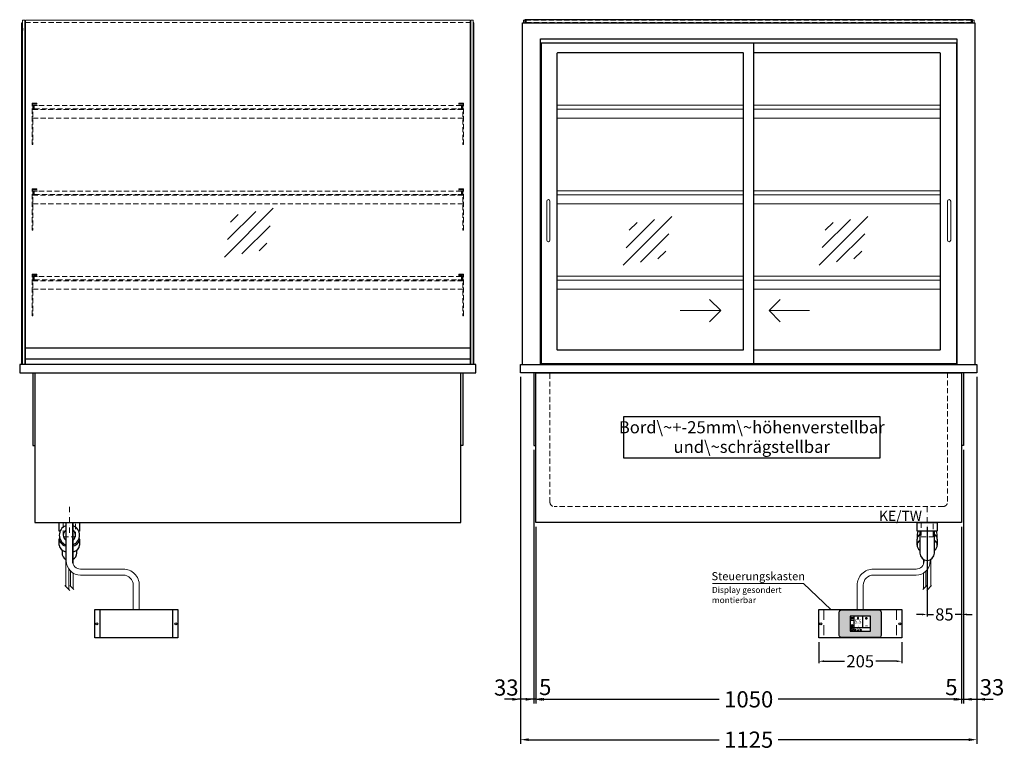
# Model space of a CAD drawing. Units: millimetres. Extents: x 32770 to 81270, y -55837 to 13563.
# Drawn here: x 50575 to 53003, y -1971 to -168 of the extents above; entities that cross this region are included whole.
import ezdxf
from ezdxf.enums import TextEntityAlignment as Align

# ---------------------------------------------------------------- set-up
doc = ezdxf.new("R2010")
doc.units = ezdxf.units.MM
doc.header["$LTSCALE"] = 2
doc.header["$PDMODE"] = 34
doc.header["$PDSIZE"] = 5
for name, pattern in [('AUSGEZOGEN', [0]), ('STRICHPUNKT2', [12.7, 6.35, -3.175, 0, -3.175]), ('VERDECKT', [9.525, 6.35, -3.175])]:
    doc.linetypes.add(name, pattern=pattern)
for name, color, linetype, lineweight in [('A_BEMASSUNG', 1, 'Continuous', 13), ('A_GLAS', 4, 'Continuous', 20), ('A_HILFSLINIEN', 7, 'Continuous', 13), ('A_MITTE', 2, 'STRICHPUNKT2', 13), ('A_SCHRAFFUR', 6, 'Continuous', 5), ('A_TEXT', 7, 'Continuous', 20), ('A_VERDECKT', 5, 'VERDECKT', 13), ('A_VOLL', 3, 'Continuous', 30)]:
    doc.layers.add(name, color=color, linetype=linetype, lineweight=lineweight)
doc.styles.add('ARIAL', font='arial.ttf')
doc.styles.add('Arial_0', font='arial.ttf')
doc.styles.add('Arial_35', font='arial.ttf', dxfattribs={"height": 35})
doc.dimstyles.new('STANDARD_Bemassung', dxfattribs={"dimtxt": 40, "dimasz": 20, "dimexe": 10, "dimexo": 10, "dimgap": 15, "dimtad": 0, "dimdec": 0, "dimdsep": 46, "dimtxsty": 'ARIAL', "dimcen": 0.09, "dimclrt": 7, "dimazin": 0, "dimtfac": 1, "dimtdec": 0, "dimtmove": 2, "dimatfit": 3, "dimfxl": 1, "dimtolj": 1, "dimtzin": 0, "dimarcsym": 0})
doc.dimstyles.new('STANDARD_klein', dxfattribs={"dimtxt": 30, "dimasz": 13, "dimexe": 5, "dimexo": 10, "dimgap": 5, "dimtad": 0, "dimdec": 0, "dimdsep": 46, "dimtxsty": 'Arial_0', "dimcen": 0.09, "dimclrt": 7, "dimazin": 2, "dimtm": 1e-09, "dimtfac": 1, "dimtdec": 0, "dimtmove": 2, "dimatfit": 3, "dimfxl": 1, "dimtolj": 1, "dimtzin": 0, "dimarcsym": 0})

# ---------------------------------------------------------------- blocks, each defined once
blk = doc.blocks.new('glassymbol')
at = {"layer": 'A_HILFSLINIEN', "linetype": 'AUSGEZOGEN', "lineweight": -3}
for p, q in [((-60.1, -60.1), (60.1, 60.1)), ((-52.5, -17.2), (17.2, 52.5)), ((-45, 25.7), (-25.7, 45)), ((-17.2, -52.5), (52.5, 17.2)), ((25.7, -45), (45, -25.7))]:
    blk.add_line(p, q, dxfattribs=at)
blk = doc.blocks.new('*D142')
at = {"layer": 'A_BEMASSUNG', "color": 0, "lineweight": -2, "ltscale": 2, "transparency": 16777216}
for p, q in [((51847.9, -1419.1), (51847.9, -1855)), ((52897.9, -1419.1), (52897.9, -1855)), ((51867.9, -1845), (52300.1, -1845)), ((52877.9, -1845), (52445.7, -1845))]:
    blk.add_line(p, q, dxfattribs=at)
at = {"layer": 'A_BEMASSUNG', "color": 0, "ltscale": 2, "transparency": 16777216}
for points in [[(51867.9, -1841.6), (51867.9, -1848.3), (51847.9, -1845)], [(52877.9, -1841.6), (52877.9, -1848.3), (52897.9, -1845)]]:
    blk.add_solid(points, dxfattribs=at)
at = {"layer": 'DEFPOINTS', "color": 0, "ltscale": 2, "transparency": 16777216}
for p in [(51847.9, -1409.1), (52897.9, -1409.1), (52897.9, -1845)]:
    blk.add_point(p, dxfattribs=at)
at = {"layer": 'A_BEMASSUNG', "color": 7, "ltscale": 2, "transparency": 16777216, "insert": (52372.9, -1845), "char_height": 40, "attachment_point": 5, "style": 'ARIAL'}
blk.add_mtext('\\A1;1050', dxfattribs=at)
blk = doc.blocks.new('*D143')
at = {"layer": 'A_BEMASSUNG', "color": 0, "lineweight": -2, "ltscale": 2, "transparency": 16777216}
for p, q in [((52902.9, -1229.1), (52902.9, -1855)), ((52897.9, -1419.1), (52897.9, -1855)), ((52877.9, -1845), (52857.9, -1845)), ((52897.9, -1845), (52902.9, -1845)), ((52922.9, -1845), (52942.9, -1845))]:
    blk.add_line(p, q, dxfattribs=at)
at = {"layer": 'A_BEMASSUNG', "color": 0, "ltscale": 2, "transparency": 16777216}
for points in [[(52877.9, -1841.6), (52877.9, -1848.3), (52897.9, -1845)], [(52922.9, -1841.6), (52922.9, -1848.3), (52902.9, -1845)]]:
    blk.add_solid(points, dxfattribs=at)
at = {"layer": 'DEFPOINTS', "color": 0, "ltscale": 2, "transparency": 16777216}
for p in [(52902.9, -1219.1), (52897.9, -1409.1), (52902.9, -1845)]:
    blk.add_point(p, dxfattribs=at)
at = {"layer": 'A_BEMASSUNG', "color": 7, "ltscale": 2, "transparency": 16777216, "insert": (52872.5, -1814.8), "char_height": 40, "attachment_point": 5, "style": 'ARIAL'}
blk.add_mtext('\\A1;5', dxfattribs=at)
blk = doc.blocks.new('*D144')
at = {"layer": 'A_BEMASSUNG', "color": 0, "lineweight": -2, "ltscale": 2, "transparency": 16777216}
for p, q in [((51842.9, -1229.1), (51842.9, -1855)), ((51847.9, -1419.1), (51847.9, -1855)), ((51822.9, -1845), (51802.9, -1845)), ((51847.9, -1845), (51842.9, -1845)), ((51867.9, -1845), (51887.9, -1845))]:
    blk.add_line(p, q, dxfattribs=at)
at = {"layer": 'A_BEMASSUNG', "color": 0, "ltscale": 2, "transparency": 16777216}
for points in [[(51822.9, -1841.6), (51822.9, -1848.3), (51842.9, -1845)], [(51867.9, -1841.6), (51867.9, -1848.3), (51847.9, -1845)]]:
    blk.add_solid(points, dxfattribs=at)
at = {"layer": 'DEFPOINTS', "color": 0, "ltscale": 2, "transparency": 16777216}
for p in [(51842.9, -1219.1), (51847.9, -1409.1), (51842.9, -1845)]:
    blk.add_point(p, dxfattribs=at)
at = {"layer": 'A_BEMASSUNG', "color": 7, "ltscale": 2, "transparency": 16777216, "insert": (51871.2, -1814.6), "char_height": 40, "attachment_point": 5, "style": 'ARIAL'}
blk.add_mtext('\\A1;5', dxfattribs=at)
blk = doc.blocks.new('*D145')
at = {"layer": 'A_BEMASSUNG', "color": 0, "lineweight": -2, "ltscale": 2, "transparency": 16777216}
for p, q in [((51810.4, -1049.1), (51810.4, -1855)), ((51842.9, -1229.1), (51842.9, -1855)), ((51790.4, -1845), (51770.4, -1845)), ((51842.9, -1845), (51810.4, -1845)), ((51862.9, -1845), (51882.9, -1845))]:
    blk.add_line(p, q, dxfattribs=at)
at = {"layer": 'A_BEMASSUNG', "color": 0, "ltscale": 2, "transparency": 16777216}
for points in [[(51790.4, -1841.6), (51790.4, -1848.3), (51810.4, -1845)], [(51862.9, -1841.6), (51862.9, -1848.3), (51842.9, -1845)]]:
    blk.add_solid(points, dxfattribs=at)
at = {"layer": 'DEFPOINTS', "color": 0, "ltscale": 2, "transparency": 16777216}
for p in [(51810.4, -1039.1), (51842.9, -1219.1), (51810.4, -1845)]:
    blk.add_point(p, dxfattribs=at)
at = {"layer": 'A_BEMASSUNG', "color": 7, "ltscale": 2, "transparency": 16777216, "insert": (51775.2, -1815.9), "char_height": 40, "attachment_point": 5, "style": 'ARIAL'}
blk.add_mtext('\\A1;33', dxfattribs=at)
blk = doc.blocks.new('*D146')
at = {"layer": 'A_BEMASSUNG', "color": 0, "lineweight": -2, "ltscale": 2, "transparency": 16777216}
for p, q in [((52935.4, -1049.1), (52935.4, -1855)), ((52902.9, -1229.1), (52902.9, -1855)), ((52882.9, -1845), (52862.9, -1845)), ((52902.9, -1845), (52935.4, -1845)), ((52955.4, -1845), (52975.4, -1845))]:
    blk.add_line(p, q, dxfattribs=at)
at = {"layer": 'A_BEMASSUNG', "color": 0, "ltscale": 2, "transparency": 16777216}
for points in [[(52882.9, -1841.6), (52882.9, -1848.3), (52902.9, -1845)], [(52955.4, -1841.6), (52955.4, -1848.3), (52935.4, -1845)]]:
    blk.add_solid(points, dxfattribs=at)
at = {"layer": 'DEFPOINTS', "color": 0, "ltscale": 2, "transparency": 16777216}
for p in [(52935.4, -1039.1), (52902.9, -1219.1), (52935.4, -1845)]:
    blk.add_point(p, dxfattribs=at)
at = {"layer": 'A_BEMASSUNG', "color": 7, "ltscale": 2, "transparency": 16777216, "insert": (52972.8, -1815.2), "char_height": 40, "attachment_point": 5, "style": 'ARIAL'}
blk.add_mtext('\\A1;33', dxfattribs=at)
blk = doc.blocks.new('*D132')
at = {"layer": 'A_BEMASSUNG', "color": 0, "lineweight": -2, "ltscale": 2, "transparency": 16777216}
for p, q in [((51810.4, -1049.1), (51810.4, -1954.6)), ((52935.4, -1049.1), (52935.4, -1954.6)), ((51830.4, -1944.6), (52299.9, -1944.6)), ((52915.4, -1944.6), (52445.9, -1944.6))]:
    blk.add_line(p, q, dxfattribs=at)
at = {"layer": 'A_BEMASSUNG', "color": 0, "ltscale": 2, "transparency": 16777216}
for points in [[(51830.4, -1941.3), (51830.4, -1947.9), (51810.4, -1944.6)], [(52915.4, -1941.3), (52915.4, -1947.9), (52935.4, -1944.6)]]:
    blk.add_solid(points, dxfattribs=at)
at = {"layer": 'DEFPOINTS', "color": 0, "ltscale": 2, "transparency": 16777216}
for p in [(51810.4, -1039.1), (52935.4, -1039.1), (52935.4, -1944.6)]:
    blk.add_point(p, dxfattribs=at)
at = {"layer": 'A_BEMASSUNG', "color": 7, "ltscale": 2, "transparency": 16777216, "insert": (52372.9, -1944.6), "char_height": 40, "attachment_point": 5, "style": 'ARIAL'}
blk.add_mtext('\\A1;1125', dxfattribs=at)
blk = doc.blocks.new('*D216')
at = {"layer": 'A_BEMASSUNG', "color": 0, "lineweight": -2, "ltscale": 2, "transparency": 16777216}
for p, q in [((52812.9, -1419.1), (52812.9, -1640.6)), ((52897.9, -1419.1), (52897.9, -1640.6)), ((52799.9, -1635.6), (52786.9, -1635.6)), ((52812.9, -1635.6), (52828.8, -1635.6)), ((52897.9, -1635.6), (52882, -1635.6)), ((52910.9, -1635.6), (52923.9, -1635.6))]:
    blk.add_line(p, q, dxfattribs=at)
at = {"layer": 'A_BEMASSUNG', "color": 0, "ltscale": 2, "transparency": 16777216}
for points in [[(52799.9, -1633.4), (52799.9, -1637.8), (52812.9, -1635.6)], [(52910.9, -1633.4), (52910.9, -1637.8), (52897.9, -1635.6)]]:
    blk.add_solid(points, dxfattribs=at)
at = {"layer": 'DEFPOINTS', "color": 0, "ltscale": 2, "transparency": 16777216}
for p in [(52812.9, -1409.1), (52897.9, -1409.1), (52812.9, -1635.6)]:
    blk.add_point(p, dxfattribs=at)
at = {"layer": 'A_BEMASSUNG', "color": 7, "ltscale": 2, "transparency": 16777216, "insert": (52855.4, -1635.6), "char_height": 30, "attachment_point": 5, "style": 'Arial_0'}
blk.add_mtext('\\A1;85', dxfattribs=at)
blk = doc.blocks.new('Siphon Front')
at = {"layer": 'A_VERDECKT'}
blk.add_lwpolyline([(-15, 0), (-15, -35), (15, -35), (15, 0)], dxfattribs=at)
at = {"layer": 'A_VOLL', "color": 32, "linetype": 'ByBlock', "lineweight": -2}
blk.add_lwpolyline([(-25, 0), (25, 0), (25, -21), (-25, -21)], close=True, dxfattribs=at)
blk.add_lwpolyline([(-18, -21), (-18, -75, 1), (18, -75), (18, -21)], format="xyb", dxfattribs=at)
for points in [[(-25, -55.8), (-25, -41)], [(25, -41), (25, -55.8)]]:
    blk.add_lwpolyline(points, dxfattribs=at)
for start, end in [(156.4218, 193.5302), (346.4698, 23.5782)]:
    blk.add_arc((0, -31), 25, start, end, dxfattribs=at)
for centre, start_param, end_param in [((0, -55.8), 5.516191, 7.050179), ((0, -41), 5.516191, 6.283185), ((0, -41), 3.141593, 3.908587), ((0, -55.8), 2.374599, 3.908587)]:
    blk.add_ellipse(centre, major_axis=(-25, 0), ratio=0.707107, start_param=start_param, end_param=end_param, dxfattribs=at)
blk = doc.blocks.new('*D1161')
at = {"layer": 'A_BEMASSUNG', "color": 0, "lineweight": -2, "ltscale": 2, "transparency": 16777216}
for p, q in [((52545.4, -1703.6), (52545.4, -1756.1)), ((52750.4, -1703.6), (52750.4, -1756.1)), ((52558.4, -1751.1), (52609.4, -1751.1)), ((52737.4, -1751.1), (52686.4, -1751.1))]:
    blk.add_line(p, q, dxfattribs=at)
at = {"layer": 'A_BEMASSUNG', "color": 0, "ltscale": 2, "transparency": 16777216}
for points in [[(52558.4, -1748.9), (52558.4, -1753.2), (52545.4, -1751.1)], [(52737.4, -1748.9), (52737.4, -1753.2), (52750.4, -1751.1)]]:
    blk.add_solid(points, dxfattribs=at)
at = {"layer": 'DEFPOINTS', "color": 0, "ltscale": 2, "transparency": 16777216}
for p in [(52545.4, -1693.6), (52750.4, -1693.6), (52750.4, -1751.1)]:
    blk.add_point(p, dxfattribs=at)
at = {"layer": 'A_BEMASSUNG', "color": 7, "ltscale": 2, "transparency": 16777216, "insert": (52647.9, -1751.1), "char_height": 30, "attachment_point": 5, "style": 'Arial_0'}
blk.add_mtext('\\A1;205', dxfattribs=at)
blk = doc.blocks.new('*U1134')
at = {"layer": 'A_VOLL', "color": 55}
blk.add_lwpolyline([(0.4, -0.5), (0.6, 0.2), (0.1, 0.4, 0.224397), (-0.3, 0.4), (-0.3, 0.4), (-0.3, 0.4, 0.245421), (-0.6, 0), (-0.6, -0.2), (0.4, -0.5)], format="xyb", dxfattribs=at)
blk = doc.blocks.new('*U1135')
at = {"layer": 'A_VOLL', "color": 0, "linetype": 'ByBlock', "lineweight": -2, "transparency": 16777216}
for p, rotation in [((77402.7, 3010), 288), ((77401.9, 3007.5), 71.99999999999999), ((77403.5, 3007.5), 144), ((77404, 3009), 216)]:
    blk.add_blockref('*U1134', p, dxfattribs=dict(at, rotation=rotation))
blk.add_blockref('*U1134', (77401.4, 3009), dxfattribs=at)
blk = doc.blocks.new('Hainzl_2.7')
at = {"layer": 'A_SCHRAFFUR', "ltscale": 2, "true_color": 0xc7c8ca}
h = blk.add_hatch(color=9, dxfattribs=at)
h.dxf.hatch_style = 1
h.paths.add_polyline_path([(50.1, 28.6, 0.414214), (46.1, 32.5), (-46.1, 32.5, 0.414214), (-50.1, 28.6), (-50.1, -28.6, 0.414214), (-46.1, -32.5), (46.1, -32.5, 0.414214), (50.1, -28.6)])
h.paths.add_polyline_path([(25, -18.5), (-25, -18.5), (-25, 18.5), (25, 18.5)], flags=16)
h.paths.add_polyline_path([(15.6, 11), (14.6, 11), (14.6, 12.2, -3.974223), (15.6, 12.2)], flags=0)
h.paths.add_polyline_path([(2.8, -15.7, -0.224397), (2.4, -15.9), (1.9, -16), (1.7, -15.3), (2.6, -15), (2.7, -15.2, -0.246248)], flags=0)
h.paths.add_polyline_path([(1.4, -14.6), (1.3, -15.1), (0.6, -15), (0.6, -14.1), (0.8, -14, -0.246248), (1.3, -14.1, -0.224397)], flags=0)
h.paths.add_polyline_path([(2.4, -17.2), (2.2, -17.4, -0.246248), (1.8, -17.6, -0.224397), (1.4, -17.3), (1.2, -16.9), (1.8, -16.5)], flags=0)
h.paths.add_polyline_path([(1.5, -15.9, -1), (0.4, -15.9, -1)], flags=0)
h.paths.add_polyline_path([(0.2, -15.3), (0, -16), (-0.9, -15.7), (-0.9, -15.5, -0.246248), (-0.7, -15.1, -0.224397), (-0.2, -15.1)], flags=0)
h.paths.add_polyline_path([(0.2, -17.7), (0, -17.6, -0.246248), (-0.3, -17.2, -0.224397), (-0.2, -16.8), (0.2, -16.5), (0.7, -16.9)], flags=0)
h.paths.add_polyline_path([(-5.8, 12.5), (-5.8, 15.6, -1), (-5, 15.6), (-5, 12.5, -3.885293)], flags=0)
h.paths.add_polyline_path([(-4.9, -17), (-4.9, -17.4), (-5.8, -17.4), (-5.8, -17, -3.974223)], flags=0)
h.paths.add_polyline_path([(-17.7, -4.2), (-17.7, -5.3), (-18.6, -5.3, -0.052722), (-18.8, -5.7), (-18.1, -6.3), (-18.9, -7.1), (-19.5, -6.5, -0.052722), (-19.9, -6.6), (-19.9, -7.5), (-21, -7.5), (-21, -6.6, -0.052722), (-21.3, -6.5), (-22, -7.1), (-22.7, -6.4), (-22.1, -5.7, -0.052722), (-22.3, -5.4), (-23.2, -5.4), (-23.2, -4.3), (-22.3, -4.3, -0.052722), (-22.1, -3.9), (-22.8, -3.3), (-22, -2.5), (-21.4, -3.2, -0.052722), (-21, -3), (-21, -2.1), (-19.9, -2.1), (-19.9, -3, -0.052722), (-19.6, -3.1), (-18.9, -2.5), (-18.2, -3.2), (-18.8, -3.9, -0.052722), (-18.6, -4.2)], flags=0)
h.paths.add_polyline_path([(-19.5, -4.8, -1), (-21.4, -4.8, -1)], flags=0)
h.paths.add_polyline_path([(-13.7, -13.6), (2.7, -13.6), (2.7, -9.4), (-13.7, -9.4)], flags=8)
h.paths.add_polyline_path([(10.7, -7.4), (19.5, -7.4), (19.5, -2.8), (10.7, -2.8)], flags=8)
h.paths.add_polyline_path([(-16.4, -2.3), (5.6, -2.3), (5.6, 11.2), (-16.4, 11.2)], flags=8)
h.paths.add_polyline_path([(-8.5, -7.4), (-2.3, -7.4), (-2.3, -2.7), (-8.5, -2.7)], flags=8)
at = {"layer": 'A_VOLL', "color": 142, "ltscale": 2}
for p, q in [((-25, 9.2), (-15.9, 9.2)), ((-15.9, 18.5), (-15.9, -18.5)), ((5.2, 18.5), (5.2, -9.1)), ((-25, -9.1), (25, -9.1))]:
    blk.add_line(p, q, dxfattribs=at)
at = {"layer": 'A_VOLL', "color": 132, "lineweight": 5, "ltscale": 2}
for p, q in [((-22.1, 14.8), (-23.2, 14.5)), ((-22.1, 12.9), (-23.2, 13.2)), ((-20.5, 13.9), (-22.9, 15.3)), ((-20.5, 13.9), (-22.9, 12.5)), ((-22.1, 14.8), (-22.4, 15.9)), ((-22.1, 12.9), (-22.4, 11.8)), ((-20.5, 15.7), (-21.3, 16.5)), ((-20.5, 12), (-21.3, 11.2)), ((-20.5, 16.7), (-20.5, 11.1)), ((-20.5, 15.7), (-19.7, 16.5)), ((-20.5, 13.9), (-18, 15.3)), ((-20.5, 13.9), (-18, 12.5)), ((-20.5, 12), (-19.7, 11.2)), ((-18.8, 14.8), (-18.5, 15.9)), ((-18.8, 14.8), (-17.7, 14.5)), ((-18.8, 12.9), (-17.7, 13.2)), ((-18.8, 12.9), (-18.5, 11.8)), ((-6.5, 14.9), (-7.6, 14.9)), ((-6.5, 14.1), (-7.6, 14.1)), ((-6.5, 13.3), (-7.6, 13.3)), ((-5.8, 13.9), (-5, 13.9)), ((-4.2, 14.9), (-3.1, 14.9)), ((-4.2, 14.1), (-3.1, 14.1)), ((-4.2, 13.3), (-3.1, 13.3)), ((13.4, 13.1), (12.2, 13.1)), ((13.9, 14.3), (13, 15.1)), ((13.9, 11.9), (13, 11)), ((14.6, 11.3), (15.6, 11.3)), ((15.1, 14.8), (15.1, 16)), ((16.3, 14.3), (17.2, 15.1)), ((16.3, 11.9), (17.2, 11)), ((16.8, 13.1), (18, 13.1))]:
    blk.add_line(p, q, dxfattribs=at)
at = {"layer": 'A_VOLL', "color": 131, "lineweight": 5, "ltscale": 2}
blk.add_line((-20.5, -13.4), (-20.5, -11.5), dxfattribs=at)
at = {"layer": 'A_VOLL', "color": 55, "lineweight": 5}
for p, q in [((-12.8, -15.3), (-13.5, -15.5)), ((-12.8, -16.6), (-13.5, -16.4)), ((-11.6, -15.9), (-13.3, -15)), ((-11.6, -15.9), (-13.3, -16.9)), ((-12.8, -15.3), (-13, -14.5)), ((-12.8, -16.6), (-13, -17.4)), ((-11.6, -14.6), (-12.2, -14.1)), ((-11.6, -17.3), (-12.2, -17.8)), ((-11.6, -14), (-11.6, -17.9)), ((-11.6, -14.6), (-11.1, -14.1)), ((-11.6, -15.9), (-9.9, -15)), ((-11.6, -15.9), (-9.9, -16.9)), ((-11.6, -17.3), (-11.1, -17.8)), ((-10.5, -15.3), (-10.3, -14.5)), ((-10.5, -15.3), (-9.7, -15.5)), ((-10.5, -16.6), (-9.7, -16.4)), ((-10.5, -16.6), (-10.3, -17.4)), ((-6.7, -16.2), (-7.3, -16.2)), ((-6.3, -15.2), (-6.8, -14.7)), ((-6.3, -17.1), (-6.6, -17.4)), ((-5.8, -17.8), (-4.9, -17.8)), ((-5.3, -14.8), (-5.3, -14)), ((-4.4, -15.2), (-3.8, -14.7)), ((-4.4, -17.1), (-4, -17.4)), ((-4, -16.2), (-3.4, -16.2))]:
    blk.add_line(p, q, dxfattribs=at)
at = {"layer": 'A_VOLL', "color": 125}
blk.add_lwpolyline([(-51.6, 28.6, -0.414214), (-46.1, 34), (46.1, 34, -0.414214), (51.6, 28.6), (51.6, -28.6, -0.414214), (46.1, -34), (-46.1, -34, -0.414214), (-51.6, -28.6)], format="xyb", close=True, dxfattribs=at)
blk.add_lwpolyline([(-25, -18.5), (25, -18.5), (25, 18.5), (-25, 18.5)], close=True, dxfattribs=at)
at = {"layer": 'A_VOLL', "color": 132, "lineweight": 5, "ltscale": 2}
for points in [[(-5.8, 12.5), (-5.8, 15.6, -1), (-5, 15.6), (-5, 12.5, -3.885293)], [(15.6, 11), (15.6, 12.2, 3.974223), (14.6, 12.2), (14.6, 11)], [(-21, -6.6, -0.052722), (-21.3, -6.5), (-22, -7.1), (-22.7, -6.4), (-22.1, -5.7, -0.052722), (-22.3, -5.4), (-23.2, -5.4), (-23.2, -4.3), (-22.3, -4.3, -0.052722), (-22.1, -3.9), (-22.8, -3.3), (-22, -2.5), (-21.4, -3.2, -0.052722), (-21, -3), (-21, -2.1), (-19.9, -2.1), (-19.9, -3, -0.052722), (-19.6, -3.1), (-18.9, -2.5), (-18.2, -3.2), (-18.8, -3.9, -0.052722), (-18.6, -4.2), (-17.7, -4.2), (-17.7, -5.3), (-18.6, -5.3, -0.052722), (-18.8, -5.7), (-18.1, -6.3), (-18.9, -7.1), (-19.5, -6.5, -0.052722), (-19.9, -6.6), (-19.9, -7.5), (-21, -7.5)]]:
    blk.add_lwpolyline(points, format="xyb", close=True, dxfattribs=at)
at = {"layer": 'A_VOLL', "color": 55, "lineweight": 5}
blk.add_lwpolyline([(-4.9, -17.4), (-4.9, -17, 3.974223), (-5.8, -17), (-5.8, -17.4)], format="xyb", close=True, dxfattribs=at)
at = {"layer": 'A_VOLL', "color": 132, "lineweight": 5, "ltscale": 2}
blk.add_circle((-20.5, -4.8), 0.918, dxfattribs=at)
at = {"layer": 'A_VOLL', "color": 55, "lineweight": 5}
blk.add_circle((1, -15.9), 0.523, dxfattribs=at)
at = {"layer": 'A_VOLL', "color": 131, "lineweight": 5, "ltscale": 2}
blk.add_arc((-20.5, -14.1), 2.24, 125.2389, 54.7611, dxfattribs=at)
at = {"layer": 'A_VOLL', "lineweight": 5}
blk.add_blockref('*U1135', (-77401.7, -3024.6), dxfattribs=at)
at = {"layer": 'A_VOLL', "color": 142, "ltscale": 2, "style": 'Arial_35'}
for s, height, p in [('5.5', 9, (-5.4, 4.4)), ('°C', 3, (-5.4, -5.1)), ('Aus', 3, (15.1, -5.1))]:
    blk.add_text(s, height=height, dxfattribs=at).set_placement(p, align=Align.MIDDLE)
at = {"layer": 'A_VOLL', "color": 142, "lineweight": 5, "ltscale": 2, "style": 'Arial_35', "width": 0.9}
blk.add_text('13.51 Uhr', height=2.7, dxfattribs=at).set_placement((-5.5, -11.5), align=Align.MIDDLE)
blk = doc.blocks.new('Hainzl 2.7 COLD Frontansicht')
at = {"layer": 'A_VERDECKT', "ltscale": 2}
for points in [[(-89.5, 0), (-89.5, -70)], [(89.5, 0), (89.5, -70)]]:
    blk.add_lwpolyline(points, dxfattribs=at)
at = {"layer": 'A_VOLL', "ltscale": 2}
blk.add_lwpolyline([(-102.5, 0), (102.5, 0), (102.5, -70), (-102.5, -70)], close=True, dxfattribs=at)
for centre in [(-97.5, -35), (97.5, -35)]:
    blk.add_circle(centre, 2.5, dxfattribs=at)
at = {"layer": 'A_BEMASSUNG'}
blk.add_blockref('Hainzl_2.7', (0, -35), dxfattribs=at)
blk = doc.blocks.new('Hainzl COLD Rückansicht')
at = {"layer": 'A_VOLL', "ltscale": 2}
for p, q in [((-89.5, 0), (-89.5, -70)), ((89.5, 0), (89.5, -70))]:
    blk.add_line(p, q, dxfattribs=at)
blk.add_lwpolyline([(-102.5, 0), (102.5, 0), (102.5, -70), (-102.5, -70)], close=True, dxfattribs=at)
for centre in [(-97.5, -35), (97.5, -35)]:
    blk.add_circle(centre, 2.5, dxfattribs=at)

msp = doc.modelspace()

# ---------------------------------------------------------------- linework, layer by layer
at = {"layer": 'A_GLAS'}
for points in [[(50588.4, -1019.1), (50588.4, -169.1), (50582.4, -169.1), (50582.4, -1019.1)], [(51687.4, -1019.1), (51687.4, -169.1), (51693.4, -169.1), (51693.4, -1019.1)]]:
    msp.add_lwpolyline(points, close=True, dxfattribs=at)
at = {"layer": 'A_GLAS', "ltscale": 2}
for points in [[(50589.4, -978.1), (50589.4, -169.1), (51686.4, -169.1), (51686.4, -978.1)], [(51817.4, -176.1), (51817.4, -169.1), (51820.9, -169.1)], [(52924.9, -169.1), (52928.4, -169.1), (52928.4, -176.1)]]:
    msp.add_lwpolyline(points, dxfattribs=at)
at = {"layer": 'A_HILFSLINIEN', "ltscale": 0.2}
for p, q in [((52204, -885.8), (52304, -885.8)), ((52523, -885.8), (52423, -885.8))]:
    msp.add_line(p, q, dxfattribs=at)
for points in [[(52276.4, -858.2), (52304, -885.8), (52276.4, -913.4)], [(52450.7, -858.2), (52423, -885.8), (52450.7, -913.4)]]:
    msp.add_lwpolyline(points, dxfattribs=at)
at = {"layer": 'A_MITTE'}
for p, q in [((50697.9, -1434.1), (50697.9, -1369.1)), ((52812.9, -1434.1), (52812.9, -1369.1))]:
    msp.add_line(p, q, dxfattribs=at)
at = {"layer": 'A_TEXT', "color": 134, "linetype": 'AUSGEZOGEN', "lineweight": 25}
msp.add_lwpolyline([(52064, -1249.4), (52696.7, -1249.4), (52696.7, -1148.3), (52064, -1148.3)], close=True, dxfattribs=at)
at = {"layer": 'A_TEXT', "linetype": 'AUSGEZOGEN', "lineweight": 15}
msp.add_lwpolyline([(52283.8, -1559.1), (52508.1, -1559.1), (52575, -1623.6)], dxfattribs=at)
at = {"layer": 'A_VERDECKT', "color": 144}
for points in [[(51824.4, -175.1), (52921.4, -175.1), (52921.4, -169.1), (51824.4, -169.1)], [(51664.4, -380.1), (50611.4, -380.1), (50611.4, -388.1), (51664.4, -388.1)], [(51664.4, -591.1), (50611.4, -591.1), (50611.4, -599.1), (51664.4, -599.1)], [(51664.4, -802.1), (50611.4, -802.1), (50611.4, -810.1), (51664.4, -810.1)]]:
    msp.add_lwpolyline(points, close=True, dxfattribs=at)
msp.add_lwpolyline([(50589.4, -175.1), (51686.4, -175.1)], dxfattribs=at)
at = {"layer": 'A_VERDECKT'}
for points in [[(50617.9, -374.1), (50617.9, -376.1), (50607.9, -376.1), (50607.9, -476.4), (50605.9, -476.4), (50605.9, -374.1)], [(50618.9, -389.1), (50618.9, -388.1), (50611.4, -388.1), (50611.4, -380.1), (50618.9, -380.1), (50618.9, -379.1), (50610.4, -379.1), (50610.4, -389.1)], [(51656.9, -389.1), (51656.9, -388.1), (51664.4, -388.1), (51664.4, -380.1), (51656.9, -380.1), (51656.9, -379.1), (51665.4, -379.1), (51665.4, -389.1)], [(51657.9, -374.1), (51657.9, -376.1), (51667.9, -376.1), (51667.9, -476.4), (51669.9, -476.4), (51669.9, -374.1)], [(50617.9, -585.1), (50617.9, -587.1), (50607.9, -587.1), (50607.9, -687.4), (50605.9, -687.4), (50605.9, -585.1)], [(50618.9, -600.1), (50618.9, -599.1), (50611.4, -599.1), (50611.4, -591.1), (50618.9, -591.1), (50618.9, -590.1), (50610.4, -590.1), (50610.4, -600.1)], [(51656.9, -600.1), (51656.9, -599.1), (51664.4, -599.1), (51664.4, -591.1), (51656.9, -591.1), (51656.9, -590.1), (51665.4, -590.1), (51665.4, -600.1)], [(51657.9, -585.1), (51657.9, -587.1), (51667.9, -587.1), (51667.9, -687.4), (51669.9, -687.4), (51669.9, -585.1)], [(50617.9, -796.1), (50617.9, -798.1), (50607.9, -798.1), (50607.9, -898.4), (50605.9, -898.4), (50605.9, -796.1)], [(50618.9, -811.1), (50618.9, -810.1), (50611.4, -810.1), (50611.4, -802.1), (50618.9, -802.1), (50618.9, -801.1), (50610.4, -801.1), (50610.4, -811.1)], [(51656.9, -811.1), (51656.9, -810.1), (51664.4, -810.1), (51664.4, -802.1), (51656.9, -802.1), (51656.9, -801.1), (51665.4, -801.1), (51665.4, -811.1)], [(51657.9, -796.1), (51657.9, -798.1), (51667.9, -798.1), (51667.9, -898.4), (51669.9, -898.4), (51669.9, -796.1)]]:
    msp.add_lwpolyline(points, close=True, dxfattribs=at)
for points in [[(51667.9, -390.1), (50607.9, -390.1)], [(50607.9, -411.1), (51667.9, -411.1)], [(51667.9, -601.1), (50607.9, -601.1)], [(50607.9, -622.1), (51667.9, -622.1)], [(51667.9, -812.1), (50607.9, -812.1)], [(50607.9, -833.1), (51667.9, -833.1)], [(50682.9, -1409.1), (50682.9, -1444.1), (50712.9, -1444.1), (50712.9, -1409.1)]]:
    msp.add_lwpolyline(points, dxfattribs=at)
msp.add_lwpolyline([(52862.9, -1039.1), (52862.9, -1359.1, -0.414214), (52852.9, -1369.1), (51892.9, -1369.1, -0.414214), (51882.9, -1359.1), (51882.9, -1039.1)], format="xyb", dxfattribs=at)
at = {"layer": 'A_VOLL', "color": 241, "lineweight": 5}
for p, q in [((50688.9, -1409.1), (50688.9, -1566.1)), ((50706.9, -1409.1), (50706.9, -1511.3)), ((52803.9, -1499.6), (52803.9, -1511.3)), ((52821.9, -1499.7), (52821.9, -1566.1)), ((50696.9, -1524), (50696.9, -1574.1)), ((50700.9, -1528.6), (50700.9, -1566.1)), ((52809.9, -1528.6), (52809.9, -1566.1)), ((52813.9, -1524), (52813.9, -1574.1)), ((50706.9, -1533.3), (50706.9, -1572.1)), ((52803.9, -1533.3), (52803.9, -1572.1)), ((50698.9, -1576.1), (50686.9, -1564.1)), ((50708.9, -1574.1), (50698.9, -1564.1)), ((52801.9, -1574.1), (52811.9, -1564.1)), ((52811.9, -1576.1), (52823.9, -1564.1))]:
    msp.add_line(p, q, dxfattribs=at)
at = {"layer": 'A_VOLL', "color": 252, "ltscale": 2}
msp.add_lwpolyline([(52924.9, -168.1), (51820.9, -168.1), (51820.9, -176.1), (52924.9, -176.1)], close=True, dxfattribs=at)
at = {"layer": 'A_VOLL'}
for points in [[(50580.4, -1019.1), (50580.4, -176.1), (50582.4, -176.1)], [(51695.4, -1019.1), (51695.4, -176.1), (51693.4, -176.1)]]:
    msp.add_lwpolyline(points, dxfattribs=at)
at = {"layer": 'A_VOLL', "color": 252}
for points in [[(50582.4, -188.6), (50582.4, -194.6), (50580.4, -194.6), (50580.4, -188.6)], [(51693.4, -188.6), (51693.4, -194.6), (51695.4, -194.6), (51695.4, -188.6)], [(51686.4, -978.1), (51686.4, -1005.6), (50589.4, -1005.6), (50589.4, -978.1)]]:
    msp.add_lwpolyline(points, close=True, dxfattribs=at)
at = {"layer": 'A_VOLL', "ltscale": 2}
for points in [[(51815.4, -1019.1), (51815.4, -176.1), (52930.4, -176.1), (52930.4, -1019.1)], [(51859.4, -1019.1), (51859.4, -215.6), (52886.4, -215.6), (52886.4, -1019.1)], [(52884.9, -226.1), (51860.9, -226.1), (51860.9, -1016.1), (52884.9, -1016.1)], [(52385.4, -1016.1), (52385.4, -226.1)], [(52884.9, -226.1), (52884.9, -1016.1)], [(50607.9, -1039.1), (50607.9, -1219.1), (50612.9, -1219.1)], [(50612.9, -1039.1), (50612.9, -1409.1), (51662.9, -1409.1), (51662.9, -1039.1)], [(51667.9, -1039.1), (51667.9, -1219.1), (51662.9, -1219.1)], [(51842.9, -1039.1), (51842.9, -1219.1), (51847.9, -1219.1)], [(52902.9, -1039.1), (52902.9, -1219.1), (52897.9, -1219.1)]]:
    msp.add_lwpolyline(points, dxfattribs=at)
msp.add_lwpolyline([(52358.4, -250.1), (51901.9, -250.1, 0.414214), (51899.9, -252.1), (51899.9, -981.1, 0.414214), (51901.9, -983.1), (52358.4, -983.1, 0.414214), (52360.4, -981.1), (52360.4, -252.1, 0.414214)], format="xyb", close=True, dxfattribs=at)
msp.add_lwpolyline([(52385.4, -983.1), (52843.9, -983.1, 0.414214), (52845.9, -981.1), (52845.9, -252.1, 0.414214), (52843.9, -250.1), (52385.4, -250.1)], format="xyb", dxfattribs=at)
at = {"layer": 'A_VOLL', "color": 94, "linetype": 'Continuous', "lineweight": 5, "ltscale": 2}
for points in [[(51899.9, -379.1), (52360.4, -379.1)], [(52385.4, -379.1), (52845.9, -379.1)], [(52360.4, -389.1), (51899.9, -389.1)], [(51899.9, -411.1), (52360.4, -411.1)], [(52845.9, -389.1), (52385.4, -389.1)], [(52385.4, -411.1), (52845.9, -411.1)], [(51899.9, -590.1), (52360.4, -590.1)], [(52360.4, -600.1), (51899.9, -600.1)], [(52385.4, -590.1), (52845.9, -590.1)], [(52845.9, -600.1), (52385.4, -600.1)], [(51899.9, -622.1), (52360.4, -622.1)], [(52385.4, -622.1), (52845.9, -622.1)], [(51899.9, -801.1), (52360.4, -801.1)], [(52385.4, -801.1), (52845.9, -801.1)], [(52360.4, -811.1), (51899.9, -811.1)], [(52845.9, -811.1), (52385.4, -811.1)], [(51899.9, -833.1), (52360.4, -833.1)], [(52385.4, -833.1), (52845.9, -833.1)]]:
    msp.add_lwpolyline(points, dxfattribs=at)
at = {"layer": 'A_VOLL', "color": 252, "lineweight": 9}
for points in [[(51874.9, -616.1), (51874.9, -712.1, 1), (51882.9, -712.1), (51882.9, -616.1, 1)], [(52862.9, -616.1), (52862.9, -712.1, 1), (52870.9, -712.1), (52870.9, -616.1, 1)]]:
    msp.add_lwpolyline(points, format="xyb", close=True, dxfattribs=at)
at = {"layer": 'A_VOLL', "ltscale": 2}
for points in [[(51700.4, -1019.1), (50575.4, -1019.1), (50575.4, -1039.1), (51700.4, -1039.1)], [(51810.4, -1019.1), (52935.4, -1019.1), (52935.4, -1039.1), (51810.4, -1039.1)], [(51847.9, -1039.1), (52897.9, -1039.1), (52897.9, -1409.1), (51847.9, -1409.1)]]:
    msp.add_lwpolyline(points, close=True, dxfattribs=at)
at = {"layer": 'A_VOLL', "color": 253}
msp.add_lwpolyline([(51686.4, -1005.6), (51686.4, -1019.1), (50589.4, -1019.1), (50589.4, -1005.6)], dxfattribs=at)
at = {"layer": 'A_VOLL', "color": 32, "linetype": 'ByBlock', "lineweight": -2}
for points in [[(50675, -1430.1), (50672.9, -1430.1), (50672.9, -1409.1), (50722.9, -1409.1), (50722.9, -1430.1), (50720.8, -1430.1)], [(50672.9, -1464.9), (50672.9, -1450.1)], [(50722.9, -1450.1), (50722.9, -1464.9)]]:
    msp.add_lwpolyline(points, dxfattribs=at)
at = {"layer": 'A_VOLL', "color": 62, "lineweight": 5}
for points in [[(50690.4, -1409.1), (50690.4, -1503.6, 0.414214), (50725.4, -1538.6), (50830.4, -1538.6, -0.414214), (50855.4, -1563.6), (50855.4, -1623.6)], [(50705.4, -1409.1), (50705.4, -1503.6, 0.414214), (50725.4, -1523.6), (50830.4, -1523.6, -0.414214), (50870.4, -1563.6), (50870.4, -1623.6)], [(52805.4, -1500.4), (52805.4, -1503.6, -0.414214), (52785.4, -1523.6), (52680.4, -1523.6, 0.414214), (52640.4, -1563.6), (52640.4, -1623.6)], [(52820.4, -1500.4), (52820.4, -1503.6, -0.414214), (52785.4, -1538.6), (52680.4, -1538.6, 0.414214), (52655.4, -1563.6), (52655.4, -1623.6)]]:
    msp.add_lwpolyline(points, format="xyb", dxfattribs=at)
at = {"layer": 'A_VOLL', "color": 32, "linetype": 'ByBlock', "lineweight": -2}
for points in [[(50679.9, -1477.2), (50679.9, -1484.1, 0.268201), (50688.9, -1499.7, 0.268201)], [(50706.9, -1499.6, 0.267697), (50715.9, -1484.1), (50715.9, -1477.2)]]:
    msp.add_lwpolyline(points, format="xyb", dxfattribs=at)
for radius, start, end in [(25, 111.0642, 248.9358), (15, 126.8, 233.2), (25, 291.1362, 68.8638), (15, 306.9399, 53.0601)]:
    msp.add_arc((50697.9, -1440.1), radius, start, end, dxfattribs=at)
for centre, start_param, end_param in [((50697.9, -1450.1), 6.047039, 7.486342), ((50697.9, -1450.1), 8.222878, 9.660925), ((50697.9, -1464.9), 0, 1.203156), ((50697.9, -1464.9), 1.939692, 3.141593)]:
    msp.add_ellipse(centre, major_axis=(-25, 0), ratio=0.707107, start_param=start_param, end_param=end_param, dxfattribs=at)

# ---------------------------------------------------------------- block references
at = {"layer": 'A_HILFSLINIEN'}
for p in [(51140.1, -693.6), (52123.3, -713.5), (52606.7, -713.4)]:
    msp.add_blockref('glassymbol', p, dxfattribs=at)
at = {"layer": 'A_VOLL'}
for name, p in [('Siphon Front', (52812.9, -1409.1)), ('Hainzl COLD Rückansicht', (50862.9, -1623.6)), ('Hainzl 2.7 COLD Frontansicht', (52647.9, -1623.6))]:
    msp.add_blockref(name, p, dxfattribs=at)

# ---------------------------------------------------------------- texts
at = {"layer": 'A_HILFSLINIEN', "linetype": 'AUSGEZOGEN', "lineweight": 15, "style": 'ARIAL'}
msp.add_text('KE/TW', height=25, dxfattribs=at).set_placement((52694.2, -1404.8))
at = {"layer": 'A_TEXT', "linetype": 'AUSGEZOGEN', "lineweight": 15, "style": 'ARIAL'}
msp.add_text('Steuerungskasten', height=20, dxfattribs=at).set_placement((52281.2, -1551.2))
at = {"layer": 'A_TEXT', "color": 134, "linetype": 'AUSGEZOGEN', "lineweight": 25, "insert": (52380.4, -1201.7), "char_height": 30, "width": 599.762, "attachment_point": 5, "line_spacing_factor": 0.963855, "style": 'ARIAL'}
msp.add_mtext('Bord\\~+-25mm\\~höhenverstellbar\\Pund\\~schrägstellbar', dxfattribs=at)
at = {"layer": 'A_TEXT', "linetype": 'AUSGEZOGEN', "lineweight": 15, "insert": (52282.3, -1567.6), "char_height": 15, "attachment_point": 1, "style": 'ARIAL'}
msp.add_mtext_dynamic_manual_height_columns('Display gesondert \\Pmontierbar', width=272.772, gutter_width=175, heights=[0], dxfattribs=at)

# ---------------------------------------------------------------- dimensions: what is measured, and where the dimension line sits
at = {"layer": 'A_BEMASSUNG', "ltscale": 2}
for base, p1, p2, picture, middle in [((51810.4194288, -1844.9552647), (51842.9194288, -1219.0667216), (51810.4194288, -1039.0667216), '*D145', (51775.2259445, -1815.9099602)), ((52935.4194288, -1844.9552647), (52902.9194288, -1219.0667216), (52935.4194288, -1039.0667216), '*D146', (52972.8225241, -1815.1986846)), ((51842.9, -1845), (51847.9, -1409.1), (51842.9, -1219.1), '*D144', (51871.2, -1814.6)), ((52902.9, -1845), (52897.9, -1409.1), (52902.9, -1219.1), '*D143', (52872.5, -1814.8))]:
    dim = msp.add_linear_dim(base=base, p1=p1, p2=p2, dimstyle='STANDARD_Bemassung', dxfattribs=at)
    dim.commit()
    dim.dimension.update_dxf_attribs({"geometry": picture, "text_midpoint": middle, "dimtype": 160})
for base, p1, p2, dimstyle, picture, middle in [((52935.4, -1944.6), (51810.4, -1039.1), (52935.4, -1039.1), 'STANDARD_Bemassung', '*D132', (52372.9, -1944.6)), ((52897.9, -1845), (51847.9, -1409.1), (52897.9, -1409.1), 'STANDARD_Bemassung', '*D142', (52372.9, -1845)), ((52812.9, -1635.6), (52897.9, -1409.1), (52812.9, -1409.1), 'STANDARD_klein', '*D216', (52855.4, -1635.6)), ((52750.4, -1751.1), (52545.4, -1693.6), (52750.4, -1693.6), 'STANDARD_klein', '*D1161', (52647.9, -1751.1))]:
    dim = msp.add_linear_dim(base=base, p1=p1, p2=p2, dimstyle=dimstyle, dxfattribs=at)
    dim.commit()
    dim.dimension.update_dxf_attribs({"geometry": picture, "text_midpoint": middle})

doc.saveas('drawing.dxf')
